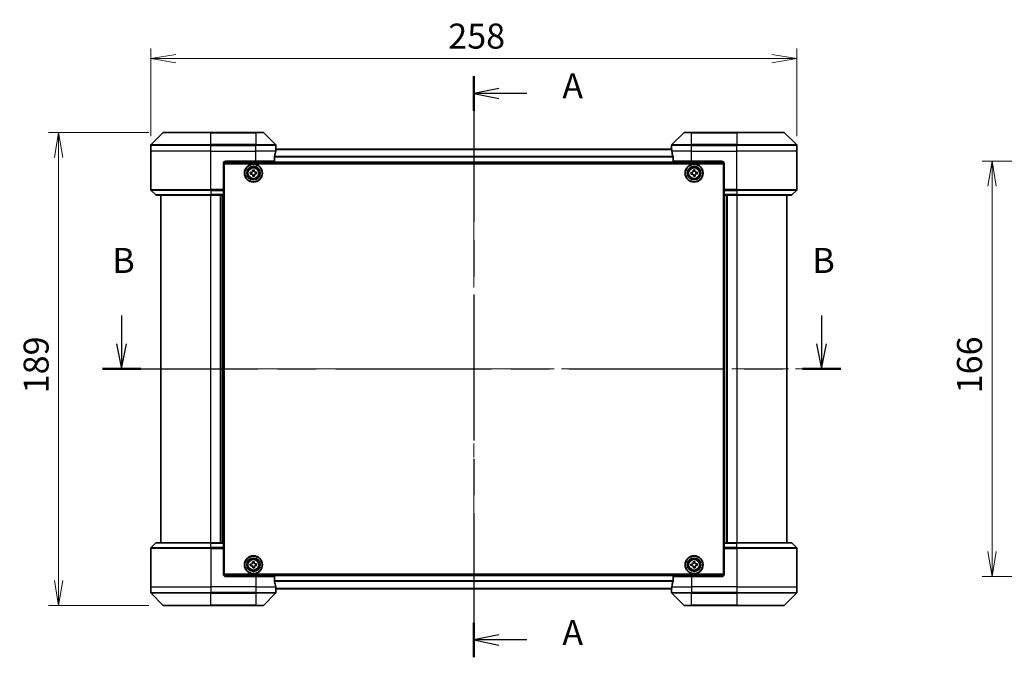
# Model space of a CAD drawing. Units: millimetres. Extents: x -1907 to 6169, y 32 to 1437.
# Drawn here: x 466 to 859, y 470 to 724 of the extents above; entities that cross this region are included whole.
import ezdxf

# ---------------------------------------------------------------- set-up
doc = ezdxf.new("R2010")
doc.units = ezdxf.units.MM
doc.header["$LTSCALE"] = 4
doc.linetypes.add('CHAIN', pattern=[0.3543, 0.2362, -0.0295, 0.0591, -0.0295])
doc.layers.get('Defpoints').update_dxf_attribs({"lineweight": 25})
for name, color, linetype, lineweight in [('Centerline (ISO)', 131, 'Continuous', 18), ('Dimension (ISO)', 7, 'Continuous', 18), ('Section Line (ISO)', 7, 'CHAIN', 25), ('Visible (ISO)', 7, 'Continuous', 35), ('Visible Narrow (ISO)', 7, 'Continuous', 25)]:
    doc.layers.add(name, color=color, linetype=linetype, lineweight=lineweight)
doc.styles.add('Note Text (TK)', font='txt')
doc.dimstyles.new('Default - Method 1b (TK)', dxfattribs={"dimscale": 4, "dimtxt": 2.5, "dimasz": 2.5, "dimexe": 1, "dimexo": 1.5, "dimgap": 1, "dimtad": 1, "dimrnd": 1e-08, "dimdsep": 46, "dimtxsty": 'Note Text (TK)', "dimblk": 'OPEN', "dimcen": 0.09, "dimdle": 5, "dimclrd": 100, "dimclre": 100, "dimclrt": 7, "dimadec": 1, "dimazin": 1, "dimtfac": 1, "dimtmove": 0, "dimatfit": 3, "dimldrblk": 'OPEN', "dimfxl": 1, "dimtolj": 1, "dimlwd": -1, "dimlwe": -1, "dimarcsym": 0})

# ---------------------------------------------------------------- blocks, each defined once
blk = doc.blocks.new('2dTransSection1')
at = {"layer": 'Section Line (ISO)', "linetype": 'Continuous'}
for p, q in [((126.65, 151.581), (126.65, 148.727)), ((196.543, 151.581), (196.543, 148.727)), ((126.15, 148.727), (126.65, 146.227)), ((126.65, 148.727), (126.65, 146.227)), ((126.65, 146.227), (127.15, 148.727)), ((196.043, 148.727), (196.543, 146.227)), ((196.543, 148.727), (196.543, 146.227)), ((196.543, 146.227), (197.043, 148.727))]:
    blk.add_line(p, q, dxfattribs=at)
at = {"layer": 'Section Line (ISO)', "linetype": 'CHAIN', "ltscale": 16.439184}
blk.add_line((124.738, 146.227), (198.455, 146.227), dxfattribs=at)
at = {"layer": 'Section Line (ISO)', "linetype": 'Continuous', "lineweight": 50}
for p, q in [((124.738, 146.227), (128.562, 146.227)), ((194.631, 146.227), (198.455, 146.227))]:
    blk.add_line(p, q, dxfattribs=at)
at = {"layer": 'Section Line (ISO)', "char_height": 2.5, "attachment_point": 7, "style": 'Note Text (TK)'}
for insert in [(125.731, 155.037), (195.624, 155.037)]:
    blk.add_mtext('B', dxfattribs=dict(at, insert=insert))
blk = doc.blocks.new('2dTransSection2')
at = {"layer": 'Section Line (ISO)', "linetype": 'CHAIN', "ltscale": 15.412672}
blk.add_line((161.819, 175.487), (161.819, 117.42), dxfattribs=at)
at = {"layer": 'Section Line (ISO)', "linetype": 'Continuous', "lineweight": 50}
for p, q in [((161.819, 175.487), (161.819, 172.027)), ((161.819, 120.88), (161.819, 117.42))]:
    blk.add_line(p, q, dxfattribs=at)
at = {"layer": 'Section Line (ISO)', "linetype": 'Continuous'}
for p, q in [((164.319, 174.257), (161.819, 173.757)), ((164.319, 173.757), (161.819, 173.757)), ((161.819, 173.757), (164.319, 173.257)), ((167.11, 173.757), (164.319, 173.757)), ((164.319, 119.65), (161.819, 119.15)), ((164.319, 119.15), (161.819, 119.15)), ((161.819, 119.15), (164.319, 118.65)), ((167.11, 119.15), (164.319, 119.15))]:
    blk.add_line(p, q, dxfattribs=at)
at = {"layer": 'Section Line (ISO)', "char_height": 2.5, "attachment_point": 7, "style": 'Note Text (TK)'}
for insert in [(170.658, 172.471), (170.658, 117.863)]:
    blk.add_mtext('A', dxfattribs=dict(at, insert=insert))
blk = doc.blocks.new('_Open')
at = {"color": 0, "linetype": 'ByBlock', "lineweight": -2}
for p, q in [((-1, 0.167), (0, 0)), ((-1, -0.167), (0, 0)), ((0, 0), (-1, 0))]:
    blk.add_line(p, q, dxfattribs=at)
blk = doc.blocks.new('*D16')
at = {"layer": 'Defpoints', "color": 0}
for p in [(776.28, 708.92), (518.28, 671.91), (776.28, 671.91)]:
    blk.add_point(p, dxfattribs=at)
at = {"layer": 'Dimension (ISO)', "color": 100}
for p, q in [((518.28, 677.91), (518.28, 712.92)), ((776.28, 677.91), (776.28, 712.92)), ((528.28, 708.92), (766.28, 708.92))]:
    blk.add_line(p, q, dxfattribs=at)
at = {"layer": 'Dimension (ISO)', "color": 100, "xscale": 10, "yscale": 10, "zscale": 10, "rotation": 180}
blk.add_blockref('_Open', (518.28, 708.92), dxfattribs=at)
at = {"layer": 'Dimension (ISO)', "color": 100, "xscale": 10, "yscale": 10, "zscale": 10}
blk.add_blockref('_Open', (776.28, 708.92), dxfattribs=at)
at = {"layer": 'Dimension (ISO)', "color": 7, "insert": (637.08, 717.92), "char_height": 10, "attachment_point": 4, "style": 'Note Text (TK)'}
blk.add_mtext('\\A1;258', dxfattribs=at)
blk = doc.blocks.new('*D18')
at = {"layer": 'Defpoints', "color": 0}
for p in [(523.48, 679.41), (481.48, 490.41), (523.48, 490.41)]:
    blk.add_point(p, dxfattribs=at)
at = {"layer": 'Dimension (ISO)', "color": 100}
for p, q in [((517.48, 679.41), (477.48, 679.41)), ((481.48, 669.41), (481.48, 500.41)), ((517.48, 490.41), (477.48, 490.41))]:
    blk.add_line(p, q, dxfattribs=at)
at = {"layer": 'Dimension (ISO)', "color": 100, "xscale": 10, "yscale": 10, "zscale": 10}
for p, rotation in [((481.48, 679.41), 90), ((481.48, 490.41), 270)]:
    blk.add_blockref('_Open', p, dxfattribs=dict(at, rotation=rotation))
at = {"layer": 'Dimension (ISO)', "color": 7, "insert": (472.48, 575.17), "char_height": 10, "attachment_point": 4, "rotation": 90, "style": 'Note Text (TK)'}
blk.add_mtext('\\A1;189', dxfattribs=at)
blk = doc.blocks.new('*D19')
at = {"layer": 'Defpoints', "color": 0}
for p in [(917.41, 667.91), (854.27, 501.91), (917.41, 501.91)]:
    blk.add_point(p, dxfattribs=at)
at = {"layer": 'Dimension (ISO)', "color": 100}
for p, q in [((911.41, 667.91), (850.27, 667.91)), ((854.27, 657.91), (854.27, 511.91)), ((911.41, 501.91), (850.27, 501.91))]:
    blk.add_line(p, q, dxfattribs=at)
at = {"layer": 'Dimension (ISO)', "color": 100, "xscale": 10, "yscale": 10, "zscale": 10}
for p, rotation in [((854.27, 667.91), 90), ((854.27, 501.91), 270)]:
    blk.add_blockref('_Open', p, dxfattribs=dict(at, rotation=rotation))
at = {"layer": 'Dimension (ISO)', "color": 7, "insert": (845.27, 575.17), "char_height": 10, "attachment_point": 4, "rotation": 90, "style": 'Note Text (TK)'}
blk.add_mtext('\\A1;166', dxfattribs=at)

msp = doc.modelspace()

# ---------------------------------------------------------------- linework, layer by layer
at = {"layer": 'Centerline (ISO)', "linetype": 'CHAIN', "ltscale": 23.990969}
for p, q in [((647.2768, 682.6375), (647.2768, 487.1814)), ((512.2768, 584.9094), (782.2768, 584.9094))]:
    msp.add_line(p, q, dxfattribs=at)
at = {"layer": 'Visible (ISO)'}
for p, q in [((523.1303, 679.263), (518.4232, 674.5559)), ((523.4839, 679.4094), (542.2768, 679.4094)), ((560.2768, 679.4094), (542.2768, 679.4094)), ((560.2768, 679.4094), (563.0697, 679.4094)), ((568.1303, 674.5559), (563.4232, 679.263)), ((731.1303, 679.263), (726.4232, 674.5559)), ((731.4839, 679.4094), (734.2768, 679.4094)), ((752.2768, 679.4094), (734.2768, 679.4094)), ((752.2768, 679.4094), (771.0697, 679.4094)), ((776.1303, 674.5559), (771.4232, 679.263)), ((518.2768, 671.9094), (518.2768, 674.2023)), ((726.3046, 672.7094), (568.2489, 672.7094)), ((568.2768, 672.9094), (568.2687, 672.9094)), ((568.2768, 672.9094), (568.2768, 674.2023)), ((568.2768, 672.7094), (568.2768, 672.9094)), ((726.2768, 672.9094), (726.2768, 674.2023)), ((726.2768, 672.9094), (726.2768, 672.7094)), ((726.2848, 672.9094), (726.2768, 672.9094)), ((776.2768, 671.9094), (776.2768, 674.2023)), ((518.2768, 656.6166), (518.2768, 671.9094)), ((567.693, 667.9094), (567.693, 669.8008)), ((726.8606, 669.8008), (726.8606, 667.9094)), ((776.2768, 656.6166), (776.2768, 671.9094)), ((547.2768, 666.9094), (547.2768, 656.6166)), ((547.3228, 667.2094), (747.2307, 667.2094)), ((547.5268, 502.9094), (547.5268, 666.9094)), ((547.5268, 666.9094), (747.0268, 666.9094)), ((548.2768, 667.9094), (560.2768, 667.9094)), ((567.693, 667.9094), (560.2768, 667.9094)), ((734.2768, 667.9094), (726.8606, 667.9094)), ((734.2768, 667.9094), (746.2768, 667.9094)), ((747.0268, 666.9094), (747.0268, 502.9094)), ((747.2768, 666.9094), (747.2768, 656.6166)), ((547.5268, 663.7094), (547.2768, 663.7094)), ((547.5268, 663.2094), (547.2768, 663.2094)), ((547.5268, 662.7094), (547.2768, 662.7094)), ((547.2768, 660.7094), (547.5268, 660.7094)), ((558.0103, 663.3964), (558.4719, 663.4241)), ((558.0478, 662.7725), (558.0103, 663.3964)), ((558.5094, 662.8003), (558.0478, 662.7725)), ((558.8898, 664.3884), (559.5137, 664.4259)), ((558.9176, 663.9268), (558.8898, 664.3884)), ((559.0398, 661.893), (559.0121, 662.3546)), ((559.6637, 661.9304), (559.0398, 661.893)), ((559.5137, 664.4259), (559.5415, 663.9643)), ((559.6359, 662.3921), (559.6637, 661.9304)), ((560.0441, 663.5186), (560.5058, 663.5464)), ((560.5433, 662.9225), (560.0816, 662.8948)), ((560.5058, 663.5464), (560.5433, 662.9225)), ((734.0103, 663.3967), (734.472, 663.4243)), ((734.0477, 662.7728), (734.0103, 663.3967)), ((734.5093, 662.8005), (734.0477, 662.7728)), ((734.8901, 664.3885), (735.514, 664.4259)), ((734.9178, 663.9269), (734.8901, 664.3885)), ((735.0395, 661.893), (735.0119, 662.3547)), ((735.6634, 661.9303), (735.0395, 661.893)), ((735.514, 664.4259), (735.5417, 663.9642)), ((735.6358, 662.392), (735.6634, 661.9303)), ((736.0442, 663.5184), (736.5059, 663.5461)), ((736.5432, 662.9222), (736.0815, 662.8946)), ((736.5059, 663.5461), (736.5432, 662.9222)), ((747.2768, 663.7094), (747.0268, 663.7094)), ((747.2768, 663.2094), (747.0268, 663.2094)), ((747.2768, 662.7094), (747.0268, 662.7094)), ((747.0268, 660.7094), (747.2768, 660.7094)), ((547.5268, 657.7094), (547.2768, 657.7094)), ((747.2768, 657.7094), (747.0268, 657.7094)), ((518.4232, 656.263), (520.1303, 654.5559)), ((542.2768, 654.4094), (520.4839, 654.4094)), ((522.2768, 654.4094), (522.2768, 515.4094)), ((542.2768, 654.4094), (547.2768, 654.4094)), ((546.2768, 654.4094), (546.2768, 515.4094)), ((547.2768, 656.7094), (547.5268, 656.7094)), ((547.2768, 656.6166), (547.2768, 656.263)), ((547.5268, 656.4094), (547.2768, 656.4094)), ((547.2768, 654.5559), (547.2768, 656.263)), ((547.2768, 654.5559), (547.2768, 654.4094)), ((547.2768, 515.4094), (547.2768, 654.4094)), ((747.0268, 656.7094), (747.2768, 656.7094)), ((747.2768, 656.4094), (747.0268, 656.4094)), ((747.2768, 656.263), (747.2768, 656.6166)), ((747.2768, 656.263), (747.2768, 654.5559)), ((747.2768, 654.4094), (747.2768, 654.5559)), ((747.2768, 654.4094), (747.2768, 515.4094)), ((747.2768, 654.4094), (752.2768, 654.4094)), ((748.2768, 515.4094), (748.2768, 654.4094)), ((774.0697, 654.4094), (752.2768, 654.4094)), ((772.2768, 515.4094), (772.2768, 654.4094)), ((776.1303, 656.263), (774.4232, 654.5559)), ((518.4232, 513.5559), (520.1303, 515.263)), ((520.4839, 515.4094), (542.2768, 515.4094)), ((547.2768, 515.4094), (542.2768, 515.4094)), ((547.2768, 515.4094), (547.2768, 515.263)), ((547.2768, 513.5559), (547.2768, 515.263)), ((747.2768, 515.263), (747.2768, 515.4094)), ((752.2768, 515.4094), (747.2768, 515.4094)), ((747.2768, 515.263), (747.2768, 513.5559)), ((752.2768, 515.4094), (774.0697, 515.4094)), ((776.1303, 513.5559), (774.4232, 515.263)), ((518.2768, 513.2023), (518.2768, 497.9094)), ((547.2768, 513.5559), (547.2768, 513.2023)), ((547.2768, 513.4094), (547.5268, 513.4094)), ((547.2768, 502.9094), (547.2768, 513.2023)), ((547.5268, 513.1094), (547.2768, 513.1094)), ((547.2768, 512.1094), (547.5268, 512.1094)), ((747.0268, 513.4094), (747.2768, 513.4094)), ((747.2768, 513.1094), (747.0268, 513.1094)), ((747.0268, 512.1094), (747.2768, 512.1094)), ((747.2768, 513.2023), (747.2768, 513.5559)), ((747.2768, 502.9094), (747.2768, 513.2023)), ((776.2768, 513.2023), (776.2768, 497.9094)), ((547.5268, 509.1094), (547.2768, 509.1094)), ((558.8898, 507.8884), (559.5137, 507.9259)), ((558.9176, 507.4268), (558.8898, 507.8884)), ((559.5137, 507.9259), (559.5415, 507.4643)), ((734.8958, 507.8903), (735.5199, 507.9248)), ((734.9213, 507.4285), (734.8958, 507.8903)), ((735.5199, 507.9248), (735.5454, 507.463)), ((747.2768, 509.1094), (747.0268, 509.1094)), ((547.2768, 507.1094), (547.5268, 507.1094)), ((547.2768, 506.6094), (547.5268, 506.6094)), ((547.2768, 506.1094), (547.5268, 506.1094)), ((558.0103, 506.8964), (558.4719, 506.9241)), ((558.0478, 506.2725), (558.0103, 506.8964)), ((558.5094, 506.3003), (558.0478, 506.2725)), ((559.0398, 505.393), (559.0121, 505.8546)), ((559.6637, 505.4304), (559.0398, 505.393)), ((559.6359, 505.8921), (559.6637, 505.4304)), ((560.0441, 507.0186), (560.5058, 507.0464)), ((560.5433, 506.4225), (560.0816, 506.3948)), ((560.5058, 507.0464), (560.5433, 506.4225)), ((734.0114, 506.9026), (734.4732, 506.9281)), ((734.0459, 506.2785), (734.0114, 506.9026)), ((734.5077, 506.304), (734.0459, 506.2785)), ((735.0337, 505.3941), (735.0082, 505.8559)), ((735.6577, 505.4286), (735.0337, 505.3941)), ((735.6322, 505.8904), (735.6577, 505.4286)), ((736.0458, 507.0149), (736.5076, 507.0404)), ((736.5421, 506.4163), (736.0803, 506.3908)), ((736.5076, 507.0404), (736.5421, 506.4163)), ((747.0268, 507.1094), (747.2768, 507.1094)), ((747.0268, 506.6094), (747.2768, 506.6094)), ((747.0268, 506.1094), (747.2768, 506.1094)), ((747.2307, 502.6094), (547.3228, 502.6094)), ((747.0268, 502.9094), (547.5268, 502.9094)), ((560.2768, 501.9094), (548.2768, 501.9094)), ((560.2768, 501.9094), (567.693, 501.9094)), ((567.693, 500.0181), (567.693, 501.9094)), ((726.8606, 501.9094), (726.8606, 500.0181)), ((726.8606, 501.9094), (734.2768, 501.9094)), ((746.2768, 501.9094), (734.2768, 501.9094)), ((518.2768, 497.9094), (518.2768, 495.6166)), ((568.2489, 497.1094), (726.3046, 497.1094)), ((568.2687, 496.9094), (568.2768, 496.9094)), ((568.2768, 496.9094), (568.2768, 497.1094)), ((568.2768, 496.9094), (568.2768, 495.6166)), ((726.2768, 497.1094), (726.2768, 496.9094)), ((726.2768, 496.9094), (726.2848, 496.9094)), ((726.2768, 496.9094), (726.2768, 495.6166)), ((776.2768, 497.9094), (776.2768, 495.6166)), ((518.4232, 495.263), (523.1303, 490.5559)), ((563.4232, 490.5559), (568.1303, 495.263)), ((726.4232, 495.263), (731.1303, 490.5559)), ((771.4232, 490.5559), (776.1303, 495.263)), ((542.2768, 490.4094), (523.4839, 490.4094)), ((542.2768, 490.4094), (560.2768, 490.4094)), ((563.0697, 490.4094), (560.2768, 490.4094)), ((734.2768, 490.4094), (731.4839, 490.4094)), ((734.2768, 490.4094), (752.2768, 490.4094)), ((771.0697, 490.4094), (752.2768, 490.4094))]:
    msp.add_line(p, q, dxfattribs=at)
for centre, radius in [((559.2768, 663.1594), 3.6), ((559.2768, 663.1594), 3.5), ((559.2768, 663.1594), 2.7), ((559.2768, 663.1594), 2.6), ((559.2768, 663.1594), 2.4649), ((735.2768, 663.1594), 3.6), ((735.2768, 663.1594), 3.5), ((735.2768, 663.1594), 2.7), ((735.2768, 663.1594), 2.6), ((735.2768, 663.1594), 2.4649), ((559.2768, 506.6594), 3.6), ((559.2768, 506.6594), 3.5), ((559.2768, 506.6594), 2.7), ((559.2768, 506.6594), 2.6), ((559.2768, 506.6594), 2.4649), ((735.2768, 506.6594), 3.6), ((735.2768, 506.6594), 3.5), ((735.2768, 506.6594), 2.7), ((735.2768, 506.6594), 2.6), ((735.2768, 506.6594), 2.4649)]:
    msp.add_circle(centre, radius, dxfattribs=at)
for centre, radius, start, end in [((523.4839, 678.9094), 0.5, 90, 135), ((563.0697, 678.9094), 0.5, 45, 90), ((731.4839, 678.9094), 0.5, 90, 135), ((771.0697, 678.9094), 0.5, 45, 90), ((518.7768, 674.2023), 0.5, 135, 180), ((567.7768, 674.2023), 0.5, 0, 45), ((726.7768, 674.2023), 0.5, 135, 180), ((775.7768, 674.2023), 0.5, 0, 45), ((548.2768, 666.9094), 1, 90, 180), ((746.2768, 666.9094), 1, 0, 90), ((518.7768, 656.6166), 0.5, 180, 225), ((520.4839, 654.9094), 0.5, 225, 270), ((774.0697, 654.9094), 0.5, 270, 315), ((775.7768, 656.6166), 0.5, 315, 0), ((520.4839, 514.9094), 0.5, 90, 135), ((774.0697, 514.9094), 0.5, 45, 90), ((518.7768, 513.2023), 0.5, 135, 180), ((775.7768, 513.2023), 0.5, 0, 45), ((548.2768, 502.9094), 1, 180, 270), ((746.2768, 502.9094), 1, 270, 0), ((518.7768, 495.6166), 0.5, 180, 225), ((567.7768, 495.6166), 0.5, 315, 0), ((726.7768, 495.6166), 0.5, 180, 225), ((775.7768, 495.6166), 0.5, 315, 0), ((523.4839, 490.9094), 0.5, 225, 270), ((563.0697, 490.9094), 0.5, 270, 315), ((731.4839, 490.9094), 0.5, 225, 270), ((771.0697, 490.9094), 0.5, 270, 315)]:
    msp.add_arc(centre, radius, start, end, dxfattribs=at)
for centre, major_axis, start_param, end_param in [((560.2768, 673.5094), (0, -9.6), 1.40334825, 1.49698509), ((734.2768, 673.5094), (0, -9.6), 4.78620022, 4.87983706), ((560.2768, 673.5094), (0, -9.6), 1.19575789, 1.40334825), ((734.2768, 673.5094), (0, -9.6), 4.87983706, 5.08742742), ((560.2768, 496.3094), (0, 9.6), 4.87983706, 5.08742742), ((734.2768, 496.3094), (0, 9.6), 1.19575789, 1.40334825), ((560.2768, 496.3094), (0, 9.6), 4.78620022, 4.87983706), ((734.2768, 496.3094), (0, 9.6), 1.40334825, 1.49698509)]:
    msp.add_ellipse(centre, major_axis=major_axis, ratio=0.83333333, start_param=start_param, end_param=end_param, dxfattribs=at)
for points, knots in [([(568.2687, 672.9094), (568.267, 672.9094), (568.2649, 672.9019), (568.2605, 672.8713), (568.2582, 672.8482), (568.2559, 672.8152), (568.2554, 672.8085), (568.255, 672.8015)], [0.1356732242, 0.1356732242, 0.1356732242, 0.1356732242, 0.1469944231, 0.1469944231, 0.158315622, 0.158315622, 0.1609890322, 0.1609890322, 0.1609890322, 0.1609890322]), ([(726.2985, 672.8015), (726.2981, 672.8085), (726.2977, 672.8152), (726.2953, 672.8482), (726.293, 672.8713), (726.2886, 672.9019), (726.2865, 672.9094), (726.2848, 672.9094)], [0.1103900742, 0.1103900742, 0.1103900742, 0.1103900742, 0.1130634845, 0.1130634845, 0.1243846834, 0.1243846834, 0.1357058823, 0.1357058823, 0.1357058823, 0.1357058823]), ([(567.7207, 669.9929), (567.7133, 669.9701), (567.7067, 669.9435), (567.696, 669.8783), (567.693, 669.8384), (567.693, 669.8008)], [-0.0201836507, -0.0201836507, -0.0201836507, -0.0201836507, -0.0112759257, -0.0112759257, 0, 0, 0, 0]), ([(726.8606, 669.8008), (726.8606, 669.8391), (726.8574, 669.8797), (726.8465, 669.9446), (726.8401, 669.9706), (726.8328, 669.9929)], [0.093260715, 0.093260715, 0.093260715, 0.093260715, 0.1047444472, 0.1047444472, 0.1134564756, 0.1134564756, 0.1134564756, 0.1134564756]), ([(558.4719, 663.4241), (558.5313, 663.4277), (558.594, 663.4433), (558.708, 663.4987), (558.7592, 663.5384), (558.8385, 663.6279), (558.8718, 663.6835), (558.9131, 663.8033), (558.9212, 663.8675), (558.9176, 663.9268)], [0, 0, 0, 0, 0.0179369429, 0.0179369429, 0.0358738858, 0.0358738858, 0.0538108287, 0.0538108287, 0.0717477716, 0.0717477716, 0.0717477716, 0.0717477716]), ([(559.0121, 662.3546), (559.0085, 662.4139), (558.9929, 662.4767), (558.9375, 662.5906), (558.8978, 662.6419), (558.8083, 662.7212), (558.7527, 662.7545), (558.6329, 662.7958), (558.5688, 662.8038), (558.5094, 662.8003)], [0, 0, 0, 0, 0.0179369429, 0.0179369429, 0.0358738858, 0.0358738858, 0.0538108287, 0.0538108287, 0.0717477716, 0.0717477716, 0.0717477716, 0.0717477716]), ([(559.5415, 663.9643), (559.545, 663.9049), (559.5607, 663.8422), (559.616, 663.7283), (559.6557, 663.677), (559.7452, 663.5977), (559.8008, 663.5644), (559.9206, 663.5231), (559.9848, 663.5151), (560.0441, 663.5186)], [0, 0, 0, 0, 0.0179369429, 0.0179369429, 0.0358738858, 0.0358738858, 0.0538108287, 0.0538108287, 0.0717477716, 0.0717477716, 0.0717477716, 0.0717477716]), ([(560.0816, 662.8948), (560.0223, 662.8912), (559.9595, 662.8756), (559.8456, 662.8202), (559.7943, 662.7805), (559.715, 662.691), (559.6817, 662.6354), (559.6404, 662.5156), (559.6324, 662.4514), (559.6359, 662.3921)], [0, 0, 0, 0, 0.0179369429, 0.0179369429, 0.0358738858, 0.0358738858, 0.0538108287, 0.0538108287, 0.0717477716, 0.0717477716, 0.0717477716, 0.0717477716]), ([(734.472, 663.4243), (734.5313, 663.4279), (734.5941, 663.4435), (734.708, 663.4988), (734.7593, 663.5386), (734.8386, 663.628), (734.872, 663.6836), (734.9133, 663.8034), (734.9213, 663.8675), (734.9178, 663.9269)], [0, 0, 0, 0, 0.0179369429, 0.0179369429, 0.0358738858, 0.0358738858, 0.0538108287, 0.0538108287, 0.0717477716, 0.0717477716, 0.0717477716, 0.0717477716]), ([(735.0119, 662.3547), (735.0083, 662.414), (734.9927, 662.4768), (734.9374, 662.5907), (734.8977, 662.642), (734.8082, 662.7213), (734.7526, 662.7546), (734.6328, 662.796), (734.5687, 662.804), (734.5093, 662.8005)], [0, 0, 0, 0, 0.0179369429, 0.0179369429, 0.0358738858, 0.0358738858, 0.0538108287, 0.0538108287, 0.0717477716, 0.0717477716, 0.0717477716, 0.0717477716]), ([(735.5417, 663.9642), (735.5452, 663.9049), (735.5608, 663.8421), (735.6162, 663.7282), (735.6559, 663.6769), (735.7453, 663.5976), (735.8009, 663.5643), (735.9207, 663.5229), (735.9849, 663.5149), (736.0442, 663.5184)], [0, 0, 0, 0, 0.0179369429, 0.0179369429, 0.0358738858, 0.0358738858, 0.0538108287, 0.0538108287, 0.0717477716, 0.0717477716, 0.0717477716, 0.0717477716]), ([(736.0815, 662.8946), (736.0222, 662.891), (735.9595, 662.8754), (735.8455, 662.82), (735.7942, 662.7803), (735.7149, 662.6909), (735.6816, 662.6353), (735.6402, 662.5155), (735.6322, 662.4514), (735.6358, 662.392)], [0, 0, 0, 0, 0.0179369429, 0.0179369429, 0.0358738858, 0.0358738858, 0.0538108287, 0.0538108287, 0.0717477716, 0.0717477716, 0.0717477716, 0.0717477716]), ([(558.4719, 506.9241), (558.5313, 506.9277), (558.594, 506.9433), (558.708, 506.9987), (558.7592, 507.0384), (558.8385, 507.1279), (558.8718, 507.1835), (558.9131, 507.3033), (558.9212, 507.3675), (558.9176, 507.4268)], [0, 0, 0, 0, 0.0179369429, 0.0179369429, 0.0358738858, 0.0358738858, 0.0538108287, 0.0538108287, 0.0717477716, 0.0717477716, 0.0717477716, 0.0717477716]), ([(559.5415, 507.4643), (559.545, 507.4049), (559.5607, 507.3422), (559.616, 507.2283), (559.6557, 507.177), (559.7452, 507.0977), (559.8008, 507.0644), (559.9206, 507.0231), (559.9848, 507.0151), (560.0441, 507.0186)], [0, 0, 0, 0, 0.0179369429, 0.0179369429, 0.0358738858, 0.0358738858, 0.0538108287, 0.0538108287, 0.0717477716, 0.0717477716, 0.0717477716, 0.0717477716]), ([(734.4732, 506.9281), (734.5326, 506.9313), (734.5954, 506.9467), (734.7096, 507.0015), (734.761, 507.0409), (734.8408, 507.13), (734.8744, 507.1855), (734.9163, 507.3051), (734.9246, 507.3692), (734.9213, 507.4285)], [0, 0, 0, 0, 0.0179369429, 0.0179369429, 0.0358738858, 0.0358738858, 0.0538108287, 0.0538108287, 0.0717477716, 0.0717477716, 0.0717477716, 0.0717477716]), ([(735.5454, 507.463), (735.5487, 507.4036), (735.564, 507.3408), (735.6188, 507.2266), (735.6583, 507.1752), (735.7473, 507.0954), (735.8028, 507.0618), (735.9224, 507.0199), (735.9865, 507.0116), (736.0458, 507.0149)], [0, 0, 0, 0, 0.0179369429, 0.0179369429, 0.0358738858, 0.0358738858, 0.0538108287, 0.0538108287, 0.0717477716, 0.0717477716, 0.0717477716, 0.0717477716]), ([(559.0121, 505.8546), (559.0085, 505.9139), (558.9929, 505.9767), (558.9375, 506.0906), (558.8978, 506.1419), (558.8083, 506.2212), (558.7527, 506.2545), (558.6329, 506.2958), (558.5688, 506.3038), (558.5094, 506.3003)], [0, 0, 0, 0, 0.0179369429, 0.0179369429, 0.0358738858, 0.0358738858, 0.0538108287, 0.0538108287, 0.0717477716, 0.0717477716, 0.0717477716, 0.0717477716]), ([(560.0816, 506.3948), (560.0223, 506.3912), (559.9595, 506.3756), (559.8456, 506.3202), (559.7943, 506.2805), (559.715, 506.191), (559.6817, 506.1354), (559.6404, 506.0156), (559.6324, 505.9514), (559.6359, 505.8921)], [0, 0, 0, 0, 0.0179369429, 0.0179369429, 0.0358738858, 0.0358738858, 0.0538108287, 0.0538108287, 0.0717477716, 0.0717477716, 0.0717477716, 0.0717477716]), ([(735.0082, 505.8559), (735.0049, 505.9153), (734.9895, 505.9781), (734.9347, 506.0923), (734.8953, 506.1437), (734.8062, 506.2235), (734.7507, 506.2571), (734.6311, 506.299), (734.567, 506.3073), (734.5077, 506.304)], [0, 0, 0, 0, 0.0179369429, 0.0179369429, 0.0358738858, 0.0358738858, 0.0538108287, 0.0538108287, 0.0717477716, 0.0717477716, 0.0717477716, 0.0717477716]), ([(736.0803, 506.3908), (736.0209, 506.3876), (735.9581, 506.3722), (735.8439, 506.3174), (735.7925, 506.278), (735.7127, 506.1889), (735.6791, 506.1334), (735.6373, 506.0138), (735.6289, 505.9497), (735.6322, 505.8904)], [0, 0, 0, 0, 0.0179369429, 0.0179369429, 0.0358738858, 0.0358738858, 0.0538108287, 0.0538108287, 0.0717477716, 0.0717477716, 0.0717477716, 0.0717477716]), ([(567.693, 500.0181), (567.693, 499.9798), (567.6961, 499.9392), (567.707, 499.8743), (567.7134, 499.8483), (567.7207, 499.826)], [0.093260715, 0.093260715, 0.093260715, 0.093260715, 0.1047444472, 0.1047444472, 0.1134564756, 0.1134564756, 0.1134564756, 0.1134564756]), ([(726.8328, 499.826), (726.8402, 499.8488), (726.8468, 499.8754), (726.8575, 499.9406), (726.8606, 499.9805), (726.8606, 500.0181)], [-0.0201836507, -0.0201836507, -0.0201836507, -0.0201836507, -0.0112759257, -0.0112759257, 0, 0, 0, 0]), ([(568.255, 497.0174), (568.2554, 497.0104), (568.2559, 497.0037), (568.2582, 496.9707), (568.2605, 496.9476), (568.2649, 496.917), (568.267, 496.9094), (568.2687, 496.9094)], [0.1103900742, 0.1103900742, 0.1103900742, 0.1103900742, 0.1130634845, 0.1130634845, 0.1243846834, 0.1243846834, 0.1357058823, 0.1357058823, 0.1357058823, 0.1357058823]), ([(726.2848, 496.9094), (726.2865, 496.9094), (726.2886, 496.917), (726.293, 496.9476), (726.2953, 496.9707), (726.2977, 497.0037), (726.2981, 497.0104), (726.2985, 497.0174)], [0.1356732242, 0.1356732242, 0.1356732242, 0.1356732242, 0.1469944231, 0.1469944231, 0.158315622, 0.158315622, 0.1609890322, 0.1609890322, 0.1609890322, 0.1609890322])]:
    msp.add_open_spline(points, degree=3, knots=knots, dxfattribs=at)
at = {"layer": 'Visible Narrow (ISO)'}
for p, q in [((542.2768, 679.263), (523.1303, 679.263)), ((542.2768, 679.4094), (542.2768, 679.263)), ((542.2768, 679.263), (560.2768, 679.263)), ((542.2768, 674.5559), (542.2768, 679.263)), ((560.2768, 679.263), (560.2768, 679.4094)), ((563.4232, 679.263), (560.2768, 679.263)), ((560.2768, 679.263), (560.2768, 674.5559)), ((734.2768, 679.263), (731.1303, 679.263)), ((734.2768, 679.263), (734.2768, 679.4094)), ((734.2768, 679.263), (752.2768, 679.263)), ((734.2768, 674.5559), (734.2768, 679.263)), ((752.2768, 679.263), (752.2768, 679.4094)), ((771.4232, 679.263), (752.2768, 679.263)), ((752.2768, 679.263), (752.2768, 674.5559)), ((542.2768, 674.2023), (518.2768, 674.2023)), ((518.4232, 674.5559), (542.2768, 674.5559)), ((542.2768, 674.5559), (542.2768, 674.2023)), ((560.2768, 674.5559), (542.2768, 674.5559)), ((542.2768, 671.9094), (542.2768, 674.2023)), ((542.2768, 674.2023), (560.2768, 674.2023)), ((560.2768, 674.5559), (560.2768, 674.2023)), ((560.2768, 674.5559), (568.1303, 674.5559)), ((560.2768, 671.9094), (560.2768, 674.2023)), ((568.2768, 674.2023), (560.2768, 674.2023)), ((568.2437, 672.6375), (726.3098, 672.6375)), ((734.2768, 674.2023), (726.2768, 674.2023)), ((726.4232, 674.5559), (734.2768, 674.5559)), ((752.2768, 674.5559), (734.2768, 674.5559)), ((734.2768, 674.5559), (734.2768, 674.2023)), ((734.2768, 671.9094), (734.2768, 674.2023)), ((734.2768, 674.2023), (752.2768, 674.2023)), ((752.2768, 674.5559), (752.2768, 674.2023)), ((752.2768, 674.5559), (776.1303, 674.5559)), ((752.2768, 671.9094), (752.2768, 674.2023)), ((776.2768, 674.2023), (752.2768, 674.2023)), ((542.2768, 671.9094), (518.2768, 671.9094)), ((542.2768, 671.9094), (560.2768, 671.9094)), ((542.2768, 656.6166), (542.2768, 671.9094)), ((568.1649, 671.9094), (560.2768, 671.9094)), ((560.2768, 667.9094), (560.2768, 671.9094)), ((726.8606, 669.7651), (567.693, 669.7651)), ((567.693, 669.637), (726.8606, 669.637)), ((734.2768, 671.9094), (726.3887, 671.9094)), ((734.2768, 671.9094), (752.2768, 671.9094)), ((734.2768, 667.9094), (734.2768, 671.9094)), ((776.2768, 671.9094), (752.2768, 671.9094)), ((752.2768, 656.6166), (752.2768, 671.9094)), ((747.0768, 667.5094), (547.4768, 667.5094)), ((547.5268, 661.3337), (547.2768, 661.3337)), ((547.2768, 661.1216), (547.5268, 661.1216)), ((547.5268, 660.7973), (547.2768, 660.7973)), ((747.2768, 661.3337), (747.0268, 661.3337)), ((747.0268, 661.1216), (747.2768, 661.1216)), ((747.2768, 660.7973), (747.0268, 660.7973)), ((547.2768, 660.4094), (547.5268, 660.4094)), ((547.5268, 658.0094), (547.2768, 658.0094)), ((547.2768, 657.6216), (547.5268, 657.6216)), ((547.5268, 657.2973), (547.2768, 657.2973)), ((547.2768, 657.0852), (547.5268, 657.0852)), ((547.5268, 657.0094), (547.2768, 657.0094)), ((747.0268, 660.4094), (747.2768, 660.4094)), ((747.2768, 658.0094), (747.0268, 658.0094)), ((747.0268, 657.6216), (747.2768, 657.6216)), ((747.2768, 657.2973), (747.0268, 657.2973)), ((747.0268, 657.0852), (747.2768, 657.0852)), ((747.2768, 657.0094), (747.0268, 657.0094)), ((518.2768, 656.6166), (542.2768, 656.6166)), ((542.2768, 656.263), (518.4232, 656.263)), ((520.1303, 654.5559), (542.2768, 654.5559)), ((547.2768, 656.6166), (542.2768, 656.6166)), ((542.2768, 656.263), (542.2768, 656.6166)), ((542.2768, 656.263), (547.2768, 656.263)), ((542.2768, 656.263), (542.2768, 654.5559)), ((547.2768, 654.5559), (542.2768, 654.5559)), ((542.2768, 654.5559), (542.2768, 654.4094)), ((542.2768, 515.4094), (542.2768, 654.4094)), ((545.9768, 654.4094), (545.9768, 515.4094)), ((546.9768, 654.4094), (546.9768, 515.4094)), ((547.2768, 656.1094), (547.5268, 656.1094)), ((747.0268, 656.1094), (747.2768, 656.1094)), ((752.2768, 656.6166), (747.2768, 656.6166)), ((747.2768, 656.263), (752.2768, 656.263)), ((752.2768, 654.5559), (747.2768, 654.5559)), ((747.5768, 515.4094), (747.5768, 654.4094)), ((748.5768, 515.4094), (748.5768, 654.4094)), ((752.2768, 656.6166), (776.2768, 656.6166)), ((752.2768, 656.263), (752.2768, 656.6166)), ((776.1303, 656.263), (752.2768, 656.263)), ((752.2768, 656.263), (752.2768, 654.5559)), ((752.2768, 654.5559), (752.2768, 654.4094)), ((752.2768, 654.5559), (774.4232, 654.5559)), ((752.2768, 654.4094), (752.2768, 515.4094)), ((542.2768, 515.263), (520.1303, 515.263)), ((542.2768, 515.263), (542.2768, 515.4094)), ((542.2768, 515.263), (547.2768, 515.263)), ((542.2768, 513.5559), (542.2768, 515.263)), ((747.2768, 515.263), (752.2768, 515.263)), ((752.2768, 515.263), (752.2768, 515.4094)), ((774.4232, 515.263), (752.2768, 515.263)), ((752.2768, 513.5559), (752.2768, 515.263)), ((542.2768, 513.2023), (518.2768, 513.2023)), ((518.4232, 513.5559), (542.2768, 513.5559)), ((542.2768, 513.5559), (542.2768, 513.2023)), ((547.2768, 513.5559), (542.2768, 513.5559)), ((542.2768, 513.2023), (542.2768, 497.9094)), ((542.2768, 513.2023), (547.2768, 513.2023)), ((547.5268, 513.7094), (547.2768, 513.7094)), ((547.2768, 512.8094), (547.5268, 512.8094)), ((547.5268, 512.7337), (547.2768, 512.7337)), ((547.2768, 512.5216), (547.5268, 512.5216)), ((547.5268, 512.1973), (547.2768, 512.1973)), ((547.2768, 511.8094), (547.5268, 511.8094)), ((747.2768, 513.7094), (747.0268, 513.7094)), ((747.0268, 512.8094), (747.2768, 512.8094)), ((747.2768, 512.7337), (747.0268, 512.7337)), ((747.0268, 512.5216), (747.2768, 512.5216)), ((747.2768, 512.1973), (747.0268, 512.1973)), ((747.0268, 511.8094), (747.2768, 511.8094)), ((752.2768, 513.5559), (747.2768, 513.5559)), ((747.2768, 513.2023), (752.2768, 513.2023)), ((752.2768, 513.5559), (752.2768, 513.2023)), ((752.2768, 513.5559), (776.1303, 513.5559)), ((752.2768, 513.2023), (752.2768, 497.9094)), ((776.2768, 513.2023), (752.2768, 513.2023)), ((547.5268, 509.4094), (547.2768, 509.4094)), ((547.2768, 509.0216), (547.5268, 509.0216)), ((547.5268, 508.6973), (547.2768, 508.6973)), ((547.2768, 508.4852), (547.5268, 508.4852)), ((747.2768, 509.4094), (747.0268, 509.4094)), ((747.0268, 509.0216), (747.2768, 509.0216)), ((747.2768, 508.6973), (747.0268, 508.6973)), ((747.0268, 508.4852), (747.2768, 508.4852)), ((547.4768, 502.3094), (747.0768, 502.3094)), ((560.2768, 501.9094), (560.2768, 497.9094)), ((726.8606, 500.1819), (567.693, 500.1819)), ((567.693, 500.0538), (726.8606, 500.0538)), ((734.2768, 501.9094), (734.2768, 497.9094)), ((518.2768, 497.9094), (542.2768, 497.9094)), ((518.2768, 495.6166), (542.2768, 495.6166)), ((560.2768, 497.9094), (542.2768, 497.9094)), ((542.2768, 497.9094), (542.2768, 495.6166)), ((560.2768, 495.6166), (542.2768, 495.6166)), ((542.2768, 495.263), (542.2768, 495.6166)), ((560.2768, 497.9094), (568.1649, 497.9094)), ((560.2768, 497.9094), (560.2768, 495.6166)), ((560.2768, 495.6166), (568.2768, 495.6166)), ((560.2768, 495.263), (560.2768, 495.6166)), ((726.3098, 497.1814), (568.2437, 497.1814)), ((726.2768, 495.6166), (734.2768, 495.6166)), ((726.3887, 497.9094), (734.2768, 497.9094)), ((752.2768, 497.9094), (734.2768, 497.9094)), ((734.2768, 497.9094), (734.2768, 495.6166)), ((752.2768, 495.6166), (734.2768, 495.6166)), ((734.2768, 495.263), (734.2768, 495.6166)), ((752.2768, 497.9094), (776.2768, 497.9094)), ((752.2768, 497.9094), (752.2768, 495.6166)), ((752.2768, 495.6166), (776.2768, 495.6166)), ((752.2768, 495.263), (752.2768, 495.6166)), ((542.2768, 495.263), (518.4232, 495.263)), ((542.2768, 495.263), (560.2768, 495.263)), ((542.2768, 490.5559), (542.2768, 495.263)), ((568.1303, 495.263), (560.2768, 495.263)), ((560.2768, 495.263), (560.2768, 490.5559)), ((734.2768, 495.263), (726.4232, 495.263)), ((734.2768, 495.263), (752.2768, 495.263)), ((734.2768, 490.5559), (734.2768, 495.263)), ((776.1303, 495.263), (752.2768, 495.263)), ((752.2768, 495.263), (752.2768, 490.5559)), ((523.1303, 490.5559), (542.2768, 490.5559)), ((560.2768, 490.5559), (542.2768, 490.5559)), ((542.2768, 490.5559), (542.2768, 490.4094)), ((560.2768, 490.5559), (563.4232, 490.5559)), ((560.2768, 490.5559), (560.2768, 490.4094)), ((731.1303, 490.5559), (734.2768, 490.5559)), ((734.2768, 490.5559), (734.2768, 490.4094)), ((752.2768, 490.5559), (734.2768, 490.5559)), ((752.2768, 490.4094), (752.2768, 490.5559)), ((752.2768, 490.5559), (771.4232, 490.5559))]:
    msp.add_line(p, q, dxfattribs=at)
for centre, radius in [((559.2768, 663.1594), 2.4624), ((559.2768, 663.1594), 2.2523), ((559.2768, 663.1594), 2.113), ((735.2768, 663.1594), 2.4624), ((735.2768, 663.1594), 2.2523), ((735.2768, 663.1594), 2.113), ((559.2768, 506.6594), 2.4624), ((559.2768, 506.6594), 2.2523), ((559.2768, 506.6594), 2.113), ((735.2768, 506.6594), 2.4624), ((735.2768, 506.6594), 2.2523), ((735.2768, 506.6594), 2.113)]:
    msp.add_circle(centre, radius, dxfattribs=at)

# ---------------------------------------------------------------- block references
at = {"layer": 'Section Line (ISO)', "xscale": 4, "yscale": 4, "zscale": 4}
for name in ['2dTransSection2', '2dTransSection1']:
    msp.add_blockref(name, (0, 0), dxfattribs=at)

# ---------------------------------------------------------------- dimensions: what is measured, and where the dimension line sits
at = {"layer": 'Dimension (ISO)', "color": 100}
for base, p1, p2, angle, picture, middle in [((776.2768, 708.916), (518.2768, 671.9094), (776.2768, 671.9094), 180, '*D16', (647.2768, 708.916)), ((481.4839, 490.4094), (523.4839, 679.4094), (523.4839, 490.4094), 90, '*D18', (481.4839, 584.9094)), ((854.265, 501.9094), (917.4133, 667.9094), (917.4133, 501.9094), 90, '*D19', (854.265, 584.9094))]:
    dim = msp.add_linear_dim(base=base, p1=p1, p2=p2, angle=angle, dimstyle='Default - Method 1b (TK)', override={"dimgap": 1, "dimdec": 0, "dimtol": 0, "dimlim": 0, "dimtp": 0, "dimtm": 0, "dimtdec": 0, "dimtofl": 0, "dimatfit": 1}, dxfattribs=at)
    dim.commit()
    dim.dimension.update_dxf_attribs({"geometry": picture, "text_midpoint": middle, "dimtype": 160})

doc.saveas('drawing.dxf')
